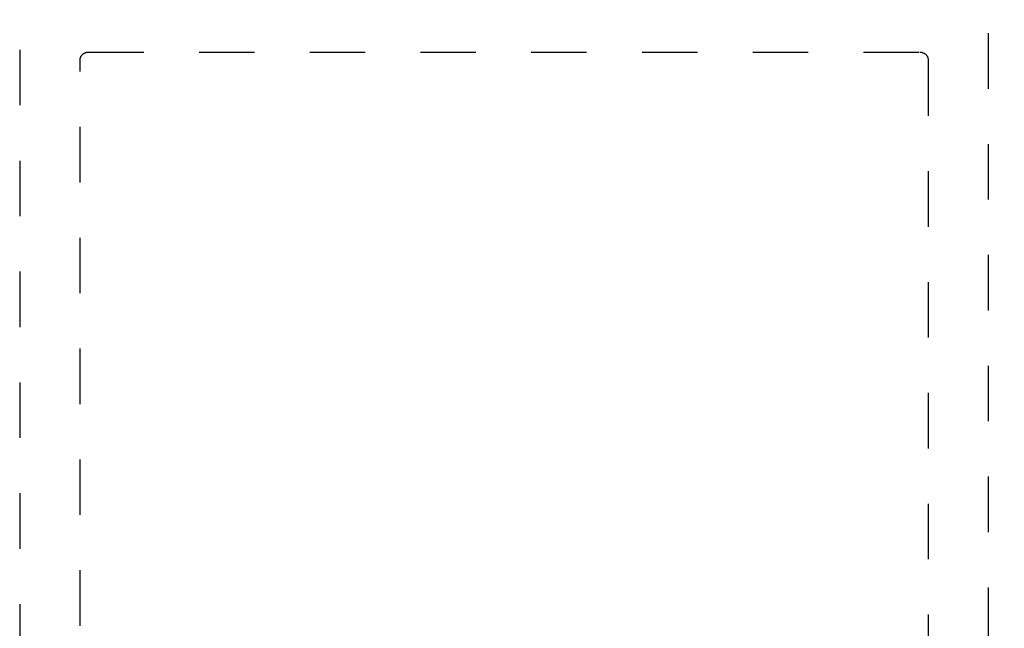
# Model space of a CAD drawing. Units: inches. Extents: x 0 to 108, y 0 to 43.
# Drawn here: x 93 to 95, y 12 to 13 of the extents above; entities that cross this region are included whole.
import ezdxf

# ---------------------------------------------------------------- set-up
doc = ezdxf.new("R2010")
doc.units = ezdxf.units.IN
doc.header["$LTSCALE"] = 0.5
doc.header["$MEASUREMENT"] = 0
doc.linetypes.add('HIDDEN2', pattern=[0.1875, 0.125, -0.0625])
doc.layers.add('Arcadia-Dim', color=4, linetype='Continuous')
doc.layers.add('Arcadia-Hidden', color=1, linetype='HIDDEN2')
doc.styles.get("Standard").update_dxf_attribs({"font": 'ARIALN.TTF'})
doc.dimstyles.new('Arcadia-2', dxfattribs={"dimscale": 2, "dimtxt": 0.0938, "dimasz": 0.0938, "dimexe": 0.0546, "dimexo": 0.0469, "dimgap": 0.0469, "dimtad": 0, "dimtih": 1, "dimdec": 4, "dimrnd": 0.0625, "dimzin": 3, "dimdsep": 46, "dimlunit": 4, "dimtxsty": 'Standard', "dimblk": 'ARCHTICK', "dimcen": 0.0469, "dimdle": 0.0546, "dimclrd": 256, "dimclre": 256, "dimclrt": 256, "dimadec": 0, "dimazin": 0, "dimtfac": 0.75, "dimtix": 1, "dimtmove": 2, "dimatfit": 3, "dimfxl": 1, "dimtolj": 1, "dimtzin": 3, "dimlwd": -3, "dimlwe": -3, "dimarcsym": 0})

# ---------------------------------------------------------------- blocks, each defined once
blk = doc.blocks.new('_ArchTick')
at = {"color": 0, "linetype": 'ByBlock', "lineweight": -3, "const_width": 0.15}
blk.add_lwpolyline([(-0.5, -0.5), (0.5, 0.5)], dxfattribs=at)
blk = doc.blocks.new('*D52')
at = {"layer": 'Arcadia-Dim', "lineweight": -3, "transparency": 16777216}
for p, q in [((95.6761, 14.1141), (95.6761, 9.1944)), ((94.7938, 14.0049), (95.7853, 14.0049)), ((95.6761, 3.8956), (95.6761, 8.8153)), ((94.8698, 4.0048), (95.7853, 4.0048))]:
    blk.add_line(p, q, dxfattribs=at)
at = {"layer": 'Defpoints', "color": 0, "lineweight": -3, "transparency": 16777216}
for p in [(94.7, 14.0049), (95.6761, 14.0049), (94.776, 4.0048)]:
    blk.add_point(p, dxfattribs=at)
at = {"layer": 'Arcadia-Dim', "lineweight": -3, "transparency": 16777216, "xscale": 0.1876, "yscale": 0.1876, "zscale": 0.1876}
for p, rotation in [((95.6761, 14.0049), 90), ((95.6761, 4.0048), 270)]:
    blk.add_blockref('_ArchTick', p, dxfattribs=dict(at, rotation=rotation))
at = {"layer": 'Arcadia-Dim', "transparency": 16777216, "insert": (95.6761, 9.0049), "char_height": 0.1876, "attachment_point": 5}
blk.add_mtext('\\A1;10"', dxfattribs=at)

msp = doc.modelspace()

# ---------------------------------------------------------------- linework, layer by layer
at = {"layer": 'Arcadia-Hidden'}
for points in [[(93.04104, 13.4898), (93.04104, 4.0198)], [(94.79104, 4.0198), (94.79104, 13.4898)], [(93.15004, 12.0508), (93.15004, 13.2708), (93.15006, 13.27158), (93.15012, 13.27237), (93.15022, 13.27315), (93.15036, 13.27392), (93.15055, 13.27468), (93.15077, 13.27543), (93.15103, 13.27618), (93.15133, 13.2769), (93.15167, 13.27761), (93.15205, 13.2783), (93.15246, 13.27897), (93.1529, 13.27962), (93.15338, 13.28024), (93.15389, 13.28084), (93.15443, 13.28141), (93.155, 13.28195), (93.1556, 13.28246), (93.15622, 13.28293), (93.15687, 13.28338), (93.15754, 13.28379), (93.15823, 13.28416), (93.15894, 13.2845), (93.15966, 13.2848), (93.1604, 13.28507), (93.16115, 13.28529), (93.16192, 13.28547), (93.16269, 13.28561), (93.16347, 13.28572), (93.16425, 13.28578), (93.16504, 13.2858), (94.66704, 13.2858), (94.66782, 13.28578), (94.6686, 13.28572), (94.66938, 13.28561), (94.67016, 13.28547), (94.67092, 13.28529), (94.67167, 13.28507), (94.67241, 13.2848), (94.67314, 13.2845), (94.67385, 13.28416), (94.67454, 13.28379), (94.67521, 13.28338), (94.67585, 13.28293), (94.67648, 13.28246), (94.67707, 13.28195), (94.67764, 13.28141), (94.67818, 13.28084), (94.67869, 13.28024), (94.67917, 13.27962), (94.67962, 13.27897), (94.68003, 13.2783), (94.6804, 13.27761), (94.68074, 13.2769), (94.68104, 13.27618), (94.6813, 13.27543), (94.68153, 13.27468), (94.68171, 13.27392), (94.68185, 13.27315), (94.68195, 13.27237), (94.68202, 13.27158), (94.68204, 13.2708), (94.68204, 12.0508)]]:
    msp.add_lwpolyline(points, dxfattribs=at)

# ---------------------------------------------------------------- dimensions: what is measured, and where the dimension line sits
at = {"layer": 'Arcadia-Dim'}
dim = msp.add_linear_dim(base=(95.67615, 14.00493), p1=(94.77604, 4.0048), p2=(94.69998, 14.00493), angle=90, dimstyle='Arcadia-2', dxfattribs=at)
dim.commit()
dim.dimension.update_dxf_attribs({"geometry": '*D52', "text_midpoint": (95.67615, 9.00486)})

doc.saveas('drawing.dxf')
